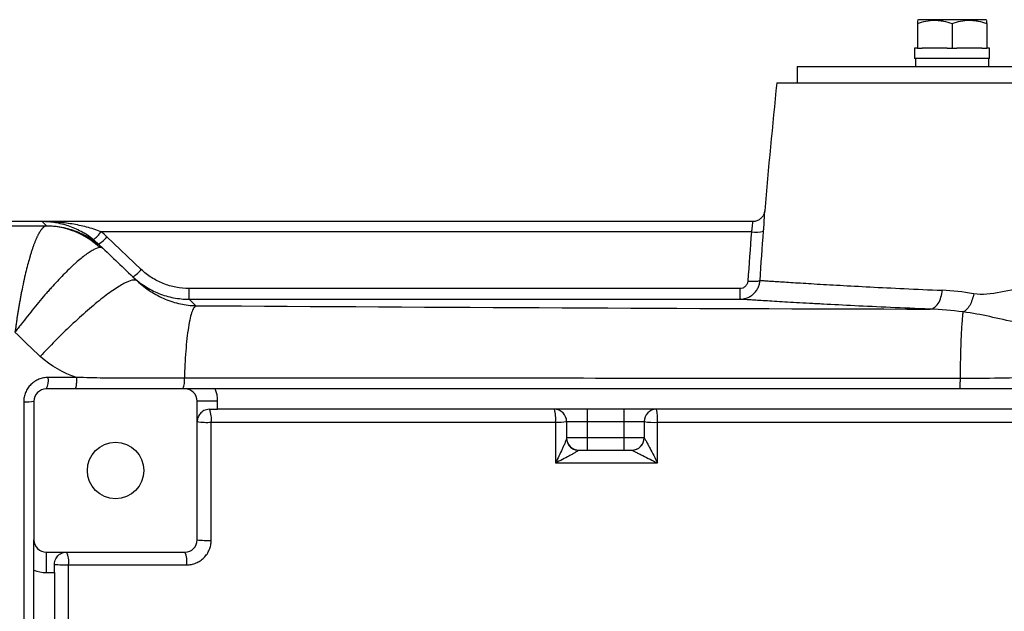
# Model space of a CAD drawing. Units: inches. Extents: x -71 to 57, y -31 to 39.
# Drawn here: x 7 to 16, y -17 to -11 of the extents above; entities that cross this region are included whole.
import ezdxf

# ---------------------------------------------------------------- set-up
doc = ezdxf.new("R2010")
doc.units = ezdxf.units.IN
doc.header["$MEASUREMENT"] = 0

msp = doc.modelspace()

# ---------------------------------------------------------------- linework, layer by layer
at = {"color": 7, "linetype": 'Continuous', "lineweight": 25}
for p, q in [((15.4385, -10.8734), (15.4286, -10.8791)), ((15.4286, -10.909), (15.4286, -11.149)), ((16.0881, -10.8734), (15.4385, -10.8734)), ((15.7633, -10.909), (15.7633, -11.149)), ((16.0979, -10.8791), (16.0881, -10.8734)), ((16.0979, -10.909), (16.0979, -11.149)), ((15.4011, -11.149), (15.4011, -11.2475)), ((15.4286, -11.149), (15.4011, -11.149)), ((15.4286, -11.149), (15.4759, -11.149)), ((15.716, -11.149), (15.4759, -11.149)), ((15.716, -11.149), (15.7633, -11.149)), ((15.7633, -11.149), (15.8106, -11.149)), ((16.0506, -11.149), (15.8106, -11.149)), ((16.0506, -11.149), (16.0979, -11.149)), ((16.1255, -11.149), (16.0979, -11.149)), ((16.1255, -11.2475), (16.1255, -11.149)), ((16.1255, -11.2475), (15.4011, -11.2475)), ((15.4089, -11.2475), (15.4089, -11.3262)), ((16.1176, -11.3262), (16.1176, -11.2475)), ((14.2693, -11.3262), (14.2693, -11.4837)), ((14.2693, -11.3262), (22.3796, -11.3262)), ((14.0725, -11.4837), (22.5764, -11.4837)), ((6.9864, -12.8223), (3.5607, -12.8223)), ((13.8384, -12.8223), (6.9864, -12.8223)), ((6.9864, -12.8223), (7.0278, -12.862)), ((13.8274, -12.9198), (7.5543, -12.9198)), ((7.9422, -13.2841), (7.6105, -12.969)), ((7.5701, -13.078), (7.5292, -13.0392)), ((8.4033, -13.5709), (8.4033, -13.4682)), ((13.7151, -13.4682), (8.4033, -13.4682)), ((8.4033, -13.5709), (13.715, -13.5709)), ((8.4699, -13.6335), (8.4033, -13.5709)), ((8.3638, -14.4364), (7.0252, -14.4364)), ((19.3317, -14.4364), (8.6558, -14.4364)), ((6.9071, -14.5545), (6.9071, -15.8931)), ((8.4819, -15.8931), (8.4819, -14.5545)), ((8.6788, -14.5545), (8.4819, -14.5545)), ((8.6788, -14.6333), (8.6788, -14.5545)), ((8.6, -14.6333), (8.6788, -14.6333)), ((12.2418, -14.6333), (8.6788, -14.6333)), ((12.2418, -14.6333), (12.2418, -14.7514)), ((12.5961, -14.6333), (12.2418, -14.6333)), ((12.5961, -14.6333), (12.5961, -14.7514)), ((19.3087, -14.6333), (12.5961, -14.6333)), ((12.0449, -14.7514), (12.2418, -14.7514)), ((12.0449, -14.7514), (12.0449, -14.9089)), ((12.2418, -14.7514), (12.5961, -14.7514)), ((12.2418, -14.7514), (12.2418, -14.9089)), ((12.5961, -14.7514), (12.793, -14.7514)), ((12.5961, -14.7514), (12.5961, -14.9089)), ((12.793, -14.7514), (12.793, -14.9089)), ((12.2418, -14.9089), (12.0449, -14.9089)), ((12.2418, -14.9089), (12.2418, -15.027)), ((12.5961, -14.9089), (12.2418, -14.9089)), ((12.5961, -14.9089), (12.5961, -15.027)), ((12.793, -14.9089), (12.5961, -14.9089)), ((12.163, -15.027), (12.2418, -15.027)), ((12.2418, -15.027), (12.5961, -15.027)), ((12.5961, -15.027), (12.6748, -15.027)), ((7.0252, -16.0112), (8.3638, -16.0112)), ((7.0252, -16.0112), (7.0252, -16.2081)), ((7.104, -16.2081), (7.104, -16.1293)), ((6.9071, -21.3492), (6.9071, -16.1851)), ((7.0252, -16.2081), (7.104, -16.2081)), ((7.104, -16.2081), (7.104, -21.3262))]:
    msp.add_line(p, q, dxfattribs=at)
at = {"color": 7, "linetype": 'Continuous', "lineweight": 25, "flags": 128}
msp.add_lwpolyline([(12.0449, -14.9114), (12.0471, -14.934), (12.0531, -14.9541)], dxfattribs=at)
at = {"color": 7, "linetype": 'Continuous', "lineweight": 25}
msp.add_circle((7.6945, -15.2238), 0.2723, dxfattribs=at)
for centre, radius, start, end in [((84.5633, -18.7671), 70.8661, 174.10085, 175.102295), ((13.8738, -12.6601), 0.2639, 259.86576, 285.63653), ((7.2907, -12.7393), 0.3195, 306.39382, 325.58865), ((7.3801, -12.7842), 0.2953, 300.32029, 321.28614), ((7.7118, -13.0993), 0.2953, 300.32029, 321.28614), ((6.8592, -14.3514), 0.1866, 332.8701, 7.92642), ((8.1689, -14.3551), 0.1914, 334.8649, 7.06665), ((7.0252, -14.5545), 0.1181, 90, 180), ((8.3638, -14.5545), 0.1181, 0, 90), ((8.3638, -14.5545), 0.315, 0, 22.02431), ((6.8302, -14.1648), 0.3973, 266.82001, 281.17187), ((8.3761, -14.7262), 0.2425, 352.45363, 22.52402), ((11.9268, -14.7514), 0.1181, 0, 90), ((11.6019, -14.7259), 0.3379, 354.54579, 15.91507), ((12.9111, -14.7514), 0.1181, 90, 180), ((12.5372, -14.7259), 0.3852, 355.20799, 13.91029), ((8.5797, -14.1336), 0.6255, 261.00442, 273.36384), ((11.9631, -14.298), 0.4607, 266.90351, 280.22849), ((12.8873, -14.1719), 0.5871, 260.75496, 273.29413), ((12.163, -14.9089), 0.1181, 180, 270), ((12.6748, -14.9089), 0.1181, 270, 0), ((12.6749, -14.9089), 0.1181, 270.01593, 0.11966), ((7.0252, -15.8931), 0.1181, 180, 270), ((8.3638, -15.8931), 0.1181, 270, 0), ((8.5797, -15.0283), 0.8704, 263.54959, 272.41935), ((7.029, -16.103), 0.2138, 351.74696, 25.41154), ((8.15, -16.1029), 0.2326, 352.38731, 23.2032), ((7.2028, -15.1683), 0.9662, 264.12715, 272.23771), ((7.0252, -15.8931), 0.315, 247.97569, 270)]:
    msp.add_arc(centre, radius, start, end, dxfattribs=at)
at = {"color": 8, "linetype": 'Continuous', "lineweight": 25}
msp.add_arc((12.1627, -14.9102), 0.1181, 201.83025, 269.37867, dxfattribs=at)
at = {"color": 7, "linetype": 'Continuous', "lineweight": 25}
for points, knots in [([(15.4286, -10.909), (15.4559, -10.8999), (15.4835, -10.8924), (15.5391, -10.882), (15.5672, -10.8791), (15.6099, -10.8791), (15.6241, -10.8798), (15.6524, -10.8825), (15.6665, -10.8846), (15.7083, -10.8924), (15.7359, -10.8999), (15.7633, -10.909)], [0, 0, 0, 0, 0.25, 0.25, 0.5, 0.5, 0.625, 0.625, 0.75, 0.75, 1, 1, 1, 1]), ([(15.4286, -10.8813), (15.4286, -10.8809), (15.4286, -10.8792), (15.4286, -10.8962), (15.4286, -10.909)], [0, 0, 0, 0, 0.251312, 1, 1, 1, 1]), ([(15.7633, -10.909), (15.7906, -10.8999), (15.8181, -10.8924), (15.8737, -10.882), (15.9018, -10.8791), (15.9445, -10.8791), (15.9588, -10.8798), (15.9871, -10.8825), (16.0011, -10.8846), (16.043, -10.8924), (16.0706, -10.8999), (16.0979, -10.909)], [0, 0, 0, 0, 0.25, 0.25, 0.5, 0.5, 0.625, 0.625, 0.75, 0.75, 1, 1, 1, 1]), ([(16.0979, -10.909), (16.0979, -10.8963), (16.0979, -10.8793), (16.0979, -10.8808), (16.0979, -10.8812)], [0, 0, 0, 0, 0.748675, 1, 1, 1, 1]), ([(13.9556, -12.7167), (13.9547, -12.7231), (13.9524, -12.7402), (13.9413, -12.7647), (13.922, -12.7896), (13.896, -12.809), (13.8665, -12.821), (13.8466, -12.821), (13.8383, -12.8211)], [0, 0, 0, 0, 0.11178, 0.298721, 0.459576, 0.655695, 0.856046, 1, 1, 1, 1]), ([(3.5607, -12.8523), (3.6321, -12.8527), (3.7034, -12.8532), (3.8459, -12.854), (3.9172, -12.8544), (4.1319, -12.8554), (4.276, -12.856), (4.7097, -12.8574), (5.001, -12.858), (5.5833, -12.859), (5.8743, -12.8594), (6.3079, -12.8605), (6.4519, -12.861), (6.667, -12.8619), (6.7385, -12.8622), (6.8812, -12.8629), (6.9524, -12.8633), (7.0235, -12.8638)], [0, 0, 0, 0, 0.0625, 0.0625, 0.125, 0.125, 0.25, 0.25, 0.5, 0.5, 0.75, 0.75, 0.875, 0.875, 0.9375, 0.9375, 1, 1, 1, 1]), ([(7.0235, -12.8638), (7.0223, -12.864), (7.0199, -12.8646), (7.0162, -12.8659), (7.0124, -12.8676), (7.0086, -12.8697), (7.0046, -12.8723), (7.0006, -12.8752), (6.9965, -12.8787), (6.9924, -12.8826), (6.9882, -12.8869), (6.9839, -12.8917), (6.9796, -12.897), (6.9752, -12.9028), (6.9707, -12.909), (6.9662, -12.9158), (6.9617, -12.923), (6.9571, -12.9308), (6.9524, -12.939), (6.9477, -12.9478), (6.943, -12.9571), (6.9382, -12.9669), (6.9334, -12.9772), (6.9286, -12.988), (6.9237, -12.9993), (6.9188, -13.0111), (6.9139, -13.0235), (6.9089, -13.0363), (6.9039, -13.0496), (6.899, -13.0635), (6.894, -13.0778), (6.889, -13.0926), (6.8839, -13.1079), (6.8789, -13.1237), (6.8739, -13.1399), (6.8689, -13.1565), (6.8595, -13.1885), (6.8453, -13.2399), (6.8262, -13.316), (6.8064, -13.4034), (6.7908, -13.4797), (6.7794, -13.5393), (6.7723, -13.5782), (6.7654, -13.6174), (6.7588, -13.6566), (6.7524, -13.6959), (6.7462, -13.7351), (6.7403, -13.7742), (6.7346, -13.8131), (6.7291, -13.8518), (6.7256, -13.8774), (6.7239, -13.8902)], [0, 0, 0, 0, 0.012739, 0.025587, 0.038544, 0.05161, 0.064782, 0.078059, 0.091441, 0.104926, 0.118513, 0.132199, 0.145983, 0.159864, 0.173839, 0.187907, 0.202065, 0.216311, 0.230643, 0.245058, 0.259553, 0.274127, 0.288776, 0.303498, 0.318289, 0.333147, 0.348068, 0.363049, 0.378087, 0.393179, 0.408321, 0.423509, 0.43874, 0.454011, 0.469317, 0.484655, 0.500021, 0.555508, 0.615833, 0.68068, 0.749613, 0.775732, 0.801649, 0.827348, 0.852815, 0.878034, 0.902994, 0.927681, 0.952084, 0.976194, 1, 1, 1, 1]), ([(7.4803, -12.9965), (7.4612, -12.9811), (7.4418, -12.9669), (7.4023, -12.9407), (7.3823, -12.9287), (7.3416, -12.9066), (7.3209, -12.8966), (7.2797, -12.8787), (7.2591, -12.8707), (7.197, -12.8498), (7.1554, -12.8395), (7.0921, -12.8291), (7.071, -12.8265), (7.0393, -12.824), (7.0287, -12.8233), (7.0076, -12.8225), (6.9969, -12.8223), (6.9864, -12.8223)], [0, 0, 0, 0, 0.125, 0.125, 0.25, 0.25, 0.375, 0.375, 0.5, 0.5, 0.75, 0.75, 0.875, 0.875, 0.9375, 0.9375, 1, 1, 1, 1]), ([(7.5543, -12.9198), (7.5314, -12.9108), (7.5082, -12.9027), (7.4617, -12.8877), (7.4383, -12.8809), (7.3912, -12.8686), (7.3675, -12.8631), (7.3202, -12.8532), (7.2965, -12.8488), (7.2253, -12.8372), (7.1777, -12.8316), (7.106, -12.826), (7.0821, -12.8246), (7.0343, -12.8227), (7.0103, -12.8223), (6.9864, -12.8223)], [0, 0, 0, 0, 0.125, 0.125, 0.25, 0.25, 0.375, 0.375, 0.5, 0.5, 0.75, 0.75, 0.875, 0.875, 1, 1, 1, 1]), ([(7.5432, -13.0727), (7.4729, -13.0069), (7.3908, -12.9545), (7.2136, -12.8832), (7.1186, -12.8644), (7.0235, -12.8638)], [0, 0, 0, 0, 0.5, 0.5, 1, 1, 1, 1]), ([(7.0278, -12.862), (7.0777, -12.8619), (7.1275, -12.8666), (7.2254, -12.8854), (7.2735, -12.8994), (7.3661, -12.9363), (7.4106, -12.9591), (7.4946, -13.0129), (7.534, -13.0438), (7.5701, -13.0781)], [0, 0, 0, 0, 0.25, 0.25, 0.5, 0.5, 0.75, 0.75, 1, 1, 1, 1]), ([(7.5432, -13.0727), (7.5274, -13.0737), (7.508, -13.08), (7.4739, -13.0973), (7.4616, -13.1043), (7.4354, -13.121), (7.4214, -13.1307), (7.3777, -13.163), (7.3461, -13.1891), (7.3036, -13.227), (7.2949, -13.2349), (7.2774, -13.2511), (7.2684, -13.2595), (7.2413, -13.2854), (7.2228, -13.3034), (7.1667, -13.36), (7.1279, -13.4009), (7.078, -13.4559), (7.0679, -13.4671), (7.0477, -13.4897), (7.0376, -13.5012), (7.0073, -13.5358), (6.987, -13.5594), (6.9261, -13.6315), (6.8854, -13.6813), (6.8242, -13.7587), (6.8038, -13.7848), (6.7737, -13.8241), (6.7636, -13.8372), (6.7487, -13.8571), (6.7437, -13.8637), (6.7338, -13.8769), (6.7288, -13.8836), (6.7239, -13.8902)], [0, 0, 0, 0, 0.125, 0.125, 0.1875, 0.1875, 0.25, 0.25, 0.375, 0.375, 0.40625, 0.40625, 0.4375, 0.4375, 0.5, 0.5, 0.625, 0.625, 0.65625, 0.65625, 0.6875, 0.6875, 0.75, 0.75, 0.875, 0.875, 0.9375, 0.9375, 0.96875, 0.96875, 0.984375, 0.984375, 1, 1, 1, 1]), ([(8.4033, -13.4682), (8.3605, -13.4682), (8.3177, -13.4641), (8.2347, -13.448), (8.1942, -13.4361), (8.135, -13.4124), (8.1155, -13.4035), (8.0778, -13.3841), (8.0595, -13.3735), (8.0063, -13.3394), (7.9731, -13.3134), (7.9422, -13.2841)], [0, 0, 0, 0, 0.25, 0.25, 0.5, 0.5, 0.625, 0.625, 0.75, 0.75, 1, 1, 1, 1]), ([(7.9034, -13.3947), (7.8956, -13.3873), (7.8833, -13.3841), (7.8482, -13.388), (7.8254, -13.3953), (7.7692, -13.4217), (7.7358, -13.4409), (7.6594, -13.491), (7.6165, -13.522), (7.524, -13.594), (7.4744, -13.635), (7.372, -13.724), (7.3193, -13.7719), (7.2146, -13.8707), (7.1625, -13.9217), (7.0621, -14.0232), (7.0137, -14.0737), (6.9682, -14.1226)], [0, 0, 0, 0, 0.125, 0.125, 0.25, 0.25, 0.375, 0.375, 0.5, 0.5, 0.625, 0.625, 0.75, 0.75, 0.875, 0.875, 1, 1, 1, 1]), ([(7.8609, -13.3543), (7.8972, -13.3889), (7.9363, -13.4194), (7.9989, -13.4596), (8.0204, -13.472), (8.0648, -13.4949), (8.0878, -13.5054), (8.1574, -13.5332), (8.205, -13.5472), (8.2782, -13.5613), (8.3029, -13.5649), (8.353, -13.5697), (8.3781, -13.5709), (8.4033, -13.5709)], [0, 0, 0, 0, 0.25, 0.25, 0.375, 0.375, 0.5, 0.5, 0.75, 0.75, 0.875, 0.875, 1, 1, 1, 1]), ([(13.7151, -13.5709), (13.7274, -13.5709), (13.7398, -13.5697), (13.7639, -13.5651), (13.7756, -13.5617), (13.7983, -13.5528), (13.8094, -13.5472), (13.8301, -13.5341), (13.8398, -13.5267), (13.8577, -13.51), (13.8659, -13.5007), (13.8803, -13.4811), (13.8866, -13.4706), (13.8972, -13.4485), (13.9015, -13.4369), (13.9077, -13.4134), (13.9098, -13.4013), (13.9106, -13.389)], [0, 0, 0, 0, 0.125, 0.125, 0.25, 0.25, 0.375, 0.375, 0.5, 0.5, 0.625, 0.625, 0.75, 0.75, 0.875, 0.875, 1, 1, 1, 1]), ([(13.7931, -13.3955), (13.8078, -13.3965), (13.8225, -13.3971), (13.8499, -13.3975), (13.8626, -13.3973), (13.8841, -13.3961), (13.893, -13.3951), (13.9057, -13.3925), (13.9096, -13.3909), (13.9106, -13.389)], [0, 0, 0, 0, 0.25, 0.25, 0.5, 0.5, 0.75, 0.75, 1, 1, 1, 1]), ([(13.9106, -13.389), (13.9157, -13.3893), (13.9229, -13.3898), (13.9417, -13.3911), (13.9649, -13.3927), (13.9965, -13.3948), (14.0322, -13.3971), (14.0521, -13.3984), (14.1177, -13.4027), (14.1954, -13.4078), (14.2913, -13.4137), (14.3594, -13.4179), (14.3954, -13.4201), (14.4715, -13.4247), (14.5114, -13.427), (14.5946, -13.4319), (14.6379, -13.4343), (14.7727, -13.4419), (14.8693, -13.4471), (15.0757, -13.4578), (15.1856, -13.4632), (15.4189, -13.4741), (15.542, -13.4795), (15.6682, -13.4846)], [0, 0, 0, 0, 0.0625, 0.0625, 0.125, 0.1875, 0.1875, 0.25, 0.25, 0.375, 0.4375, 0.4375, 0.5, 0.5, 0.5625, 0.5625, 0.625, 0.625, 0.75, 0.75, 0.875, 0.875, 1, 1, 1, 1]), ([(7.9034, -13.3947), (7.9434, -13.4327), (7.9872, -13.4666), (8.0774, -13.5245), (8.124, -13.5488), (8.2201, -13.589), (8.27, -13.6049), (8.3695, -13.6267), (8.4195, -13.6328), (8.4699, -13.6335)], [0, 0, 0, 0, 0.25, 0.25, 0.5, 0.5, 0.75, 0.75, 1, 1, 1, 1]), ([(13.7931, -13.3955), (13.7928, -13.4004), (13.792, -13.4052), (13.7896, -13.4146), (13.7879, -13.4192), (13.7837, -13.428), (13.7812, -13.4322), (13.7755, -13.4401), (13.7722, -13.4438), (13.765, -13.4505), (13.7612, -13.4535), (13.7529, -13.4587), (13.7485, -13.461), (13.7348, -13.4663), (13.725, -13.4682), (13.7151, -13.4682)], [0, 0, 0, 0, 0.125, 0.125, 0.25, 0.25, 0.375, 0.375, 0.5, 0.5, 0.625, 0.625, 0.75, 0.75, 1, 1, 1, 1]), ([(13.7151, -13.4682), (13.7151, -13.4822), (13.7151, -13.4959), (13.7151, -13.5208), (13.7151, -13.5321), (13.7151, -13.5508), (13.7151, -13.5582), (13.7151, -13.5682), (13.7151, -13.5709), (13.7151, -13.5709)], [0, 0, 0, 0, 0.25, 0.25, 0.5, 0.5, 0.75, 0.75, 1, 1, 1, 1]), ([(15.5505, -13.6665), (15.5637, -13.6656), (15.5777, -13.6609), (15.6049, -13.6425), (15.6181, -13.6287), (15.6405, -13.594), (15.6498, -13.5732), (15.6629, -13.5293), (15.6667, -13.5064), (15.6682, -13.4846)], [0, 0, 0, 0, 0.25, 0.25, 0.5, 0.5, 0.75, 0.75, 1, 1, 1, 1]), ([(17.1459, -13.4816), (17.1216, -13.477), (17.0974, -13.4728), (17.0611, -13.4673), (17.0491, -13.4656), (17.0309, -13.4632), (17.0234, -13.4622), (17.0093, -13.4603), (17.0023, -13.4594), (16.9394, -13.4517), (16.8845, -13.447), (16.7228, -13.4398), (16.6191, -13.4446), (16.4195, -13.4685), (16.3237, -13.4877), (16.141, -13.5197), (16.0541, -13.5329), (15.9735, -13.5182)], [0, 0, 0, 0, 0.0625, 0.0625, 0.09375, 0.09375, 0.109375, 0.109375, 0.125, 0.125, 0.25, 0.25, 0.5, 0.5, 0.75, 0.75, 1, 1, 1, 1]), ([(15.5505, -13.6665), (15.4189, -13.6614), (15.2905, -13.656), (15.047, -13.6451), (14.9324, -13.6397), (14.717, -13.6291), (14.6162, -13.6239), (14.4755, -13.6163), (14.4303, -13.6138), (14.3434, -13.609), (14.3017, -13.6066), (14.2223, -13.6021), (14.1846, -13.5999), (14.1136, -13.5957), (14.0134, -13.5897), (13.9321, -13.5847), (13.8635, -13.5804), (13.8427, -13.5791), (13.8053, -13.5767), (13.7722, -13.5746), (13.7478, -13.573), (13.7281, -13.5718), (13.7205, -13.5713), (13.7151, -13.5709)], [0, 0, 0, 0, 0.125, 0.125, 0.25, 0.25, 0.375, 0.375, 0.4375, 0.4375, 0.5, 0.5, 0.5625, 0.5625, 0.625, 0.75, 0.75, 0.8125, 0.8125, 0.875, 0.9375, 0.9375, 1, 1, 1, 1]), ([(15.9716, -13.5178), (15.9686, -13.5371), (15.9638, -13.5572), (15.9508, -13.596), (15.9425, -13.6146), (15.9235, -13.647), (15.9128, -13.6609), (15.8963, -13.6767), (15.8907, -13.6812), (15.8796, -13.6886), (15.8741, -13.6914), (15.8687, -13.6936)], [0, 0, 0, 0, 0.25, 0.25, 0.5, 0.5, 0.75, 0.75, 0.875, 0.875, 1, 1, 1, 1]), ([(8.4699, -13.6335), (8.4639, -13.6353), (8.4576, -13.6405), (8.445, -13.6589), (8.4387, -13.6721), (8.4261, -13.7069), (8.4199, -13.7285), (8.408, -13.7796), (8.4023, -13.8092), (8.3918, -13.8751), (8.3869, -13.9114), (8.3782, -13.9888), (8.3744, -14.0298), (8.368, -14.1144), (8.3653, -14.1579), (8.3612, -14.2451), (8.3597, -14.2888), (8.3588, -14.3316)], [0, 0, 0, 0, 0.125, 0.125, 0.25, 0.25, 0.375, 0.375, 0.5, 0.5, 0.625, 0.625, 0.75, 0.75, 0.875, 0.875, 1, 1, 1, 1]), ([(15.869, -13.6936), (15.8673, -13.7031), (15.8656, -13.7153), (15.8623, -13.7451), (15.8606, -13.7627), (15.8574, -13.803), (15.8558, -13.8258), (15.8529, -13.876), (15.8515, -13.9035), (15.8489, -13.962), (15.8477, -13.9931), (15.8455, -14.058), (15.8446, -14.0917), (15.8429, -14.1605), (15.8422, -14.1956), (15.841, -14.2659), (15.8406, -14.3012), (15.8402, -14.336)], [0, 0, 0, 0, 0.125, 0.125, 0.25, 0.25, 0.375, 0.375, 0.5, 0.5, 0.625, 0.625, 0.75, 0.75, 0.875, 0.875, 1, 1, 1, 1]), ([(17.061, -13.8323), (17.0335, -13.8336), (17.0062, -13.8346), (16.9655, -13.8356), (16.952, -13.8358), (16.9319, -13.836), (16.9235, -13.8362), (16.9078, -13.8363), (16.9, -13.8363), (16.8302, -13.8365), (16.7701, -13.835), (16.5968, -13.8255), (16.4906, -13.8124), (16.2968, -13.7781), (16.2095, -13.7572), (16.0423, -13.7202), (15.9627, -13.7055), (15.869, -13.6936)], [0, 0, 0, 0, 0.0625, 0.0625, 0.09375, 0.09375, 0.109375, 0.109375, 0.125, 0.125, 0.25, 0.25, 0.5, 0.5, 0.75, 0.75, 1, 1, 1, 1]), ([(7.044, -14.3256), (7.0285, -14.3256), (7.0133, -14.3271), (6.9909, -14.3316), (6.9835, -14.3334), (6.9687, -14.3378), (6.9614, -14.3404), (6.94, -14.3492), (6.9265, -14.3564), (6.9008, -14.3734), (6.8887, -14.3833), (6.8668, -14.405), (6.857, -14.4169), (6.844, -14.4362), (6.8399, -14.4429), (6.8326, -14.4566), (6.8293, -14.4636), (6.8204, -14.4849), (6.8158, -14.4998), (6.8097, -14.5304), (6.8081, -14.5458), (6.8081, -14.5615)], [0, 0, 0, 0, 0.125, 0.125, 0.1875, 0.1875, 0.25, 0.25, 0.375, 0.375, 0.5, 0.5, 0.625, 0.625, 0.6875, 0.6875, 0.75, 0.75, 0.875, 0.875, 1, 1, 1, 1]), ([(7.3186, -14.3256), (7.2408, -14.3256), (7.1631, -14.3256), (7.0853, -14.3256), (7.0715, -14.3256), (7.0578, -14.3256), (7.044, -14.3256)], [0, 0, 0, 0, 0.006000007, 0.006000007, 0.006000007, 0.007063375, 0.007063375, 0.007063375, 0.007063375]), ([(7.3187, -14.3256), (7.3186, -14.3405), (7.318, -14.3551), (7.316, -14.382), (7.3146, -14.3942), (7.3113, -14.4146), (7.3093, -14.4227), (7.305, -14.4336), (7.3027, -14.4364), (7.3004, -14.4364)], [0, 0, 0, 0, 0.25, 0.25, 0.5, 0.5, 0.75, 0.75, 1, 1, 1, 1]), ([(8.3588, -14.3316), (8.272, -14.3315), (8.1853, -14.3323), (8.0119, -14.3337), (7.9253, -14.3343), (7.752, -14.3342), (7.6653, -14.3335), (7.4919, -14.3305), (7.4052, -14.3284), (7.3187, -14.3256)], [0, 0, 0, 0, 0.25, 0.25, 0.5, 0.5, 0.75, 0.75, 1, 1, 1, 1]), ([(15.8402, -14.336), (15.2144, -14.3358), (14.5889, -14.3355), (13.3391, -14.3349), (12.7147, -14.3346), (11.4673, -14.3338), (10.8444, -14.3334), (9.6002, -14.3326), (8.979, -14.3321), (8.3588, -14.3316)], [0, 0, 0, 0, 0.25, 0.25, 0.5, 0.5, 0.75, 0.75, 1, 1, 1, 1]), ([(15.8403, -14.336), (15.8402, -14.3498), (15.8399, -14.3633), (15.8393, -14.3877), (15.8389, -14.3987), (15.8379, -14.417), (15.8373, -14.4242), (15.8361, -14.4339), (15.8354, -14.4364), (15.8348, -14.4364)], [0, 0, 0, 0, 0.25, 0.25, 0.5, 0.5, 0.75, 0.75, 1, 1, 1, 1]), ([(16.6011, -14.3257), (16.4743, -14.3289), (16.3475, -14.3316), (16.0939, -14.3352), (15.967, -14.3362), (15.8402, -14.336)], [0, 0, 0, 0, 0.5, 0.5, 1, 1, 1, 1]), ([(8.6558, -14.4364), (8.6403, -14.4364), (8.6251, -14.4364), (8.6027, -14.4364), (8.5953, -14.4364), (8.5806, -14.4364), (8.5732, -14.4364), (8.5375, -14.4364), (8.5113, -14.4364), (8.4385, -14.4364), (8.4011, -14.4364), (8.3638, -14.4364)], [0, 0, 0, 0, 0.125, 0.125, 0.1875, 0.1875, 0.25, 0.25, 0.5, 0.5, 1, 1, 1, 1]), ([(6.8081, -14.5615), (6.8081, -15.2616), (6.8081, -15.9622), (6.8081, -17.3643), (6.8081, -18.0657), (6.8081, -18.7671)], [0, 0, 0, 0, 0.5, 0.5, 1, 1, 1, 1]), ([(8.6, -14.6333), (8.5899, -14.6333), (8.5804, -14.6346), (8.5625, -14.639), (8.5541, -14.6422), (8.5391, -14.6499), (8.5323, -14.6543), (8.5199, -14.6642), (8.5145, -14.6696), (8.505, -14.6809), (8.5009, -14.6868), (8.4939, -14.699), (8.491, -14.7054), (8.4865, -14.7183), (8.4848, -14.7248), (8.4825, -14.738), (8.4819, -14.7447), (8.4819, -14.7514)], [0, 0, 0, 0, 0.125, 0.125, 0.25, 0.25, 0.375, 0.375, 0.5, 0.5, 0.625, 0.625, 0.75, 0.75, 0.875, 0.875, 1, 1, 1, 1]), ([(12.921, -14.758), (13.4586, -14.758), (13.997, -14.7581), (15.074, -14.7581), (15.6127, -14.7581), (17.2295, -14.7581), (18.3082, -14.7581), (19.3877, -14.7581)], [0, 0, 0, 0, 0.25, 0.25, 0.5, 0.5, 1, 1, 1, 1]), ([(12.0449, -14.9114), (12.0449, -14.9129), (12.0444, -14.9153), (12.0428, -14.9213), (12.0416, -14.9249), (12.0373, -14.9369), (12.0336, -14.946), (12.0255, -14.9656), (12.0211, -14.9758), (12.0118, -14.9967), (12.007, -15.0074), (11.9921, -15.04), (11.9817, -15.062), (11.9603, -15.1064), (11.9493, -15.1289), (11.9382, -15.1511)], [0, 0, 0, 0, 0.0625, 0.0625, 0.125, 0.125, 0.25, 0.25, 0.375, 0.375, 0.5, 0.5, 0.75, 0.75, 1, 1, 1, 1]), ([(12.793, -14.9087), (12.7932, -14.9083), (12.794, -14.9091), (12.7967, -14.9128), (12.7985, -14.9157), (12.8026, -14.9226), (12.8049, -14.9266), (12.8098, -14.9354), (12.8125, -14.9402), (12.8206, -14.955), (12.8262, -14.9656), (12.8379, -14.9876), (12.8438, -14.9989), (12.8615, -15.0331), (12.8736, -15.0567), (12.8974, -15.1038), (12.9092, -15.1274), (12.921, -15.1511)], [0, 0, 0, 0, 0.0625, 0.0625, 0.125, 0.125, 0.1875, 0.1875, 0.25, 0.25, 0.375, 0.375, 0.5, 0.5, 0.75, 0.75, 1, 1, 1, 1]), ([(12.1614, -15.0283), (12.1608, -15.0292), (12.1593, -15.0305), (12.1549, -15.0338), (12.1521, -15.0358), (12.1422, -15.0422), (12.1342, -15.0469), (12.1167, -15.0571), (12.1074, -15.0624), (12.088, -15.0731), (12.0779, -15.0785), (12.047, -15.0952), (12.0258, -15.1063), (11.9825, -15.1287), (11.9604, -15.14), (11.9382, -15.1511)], [0, 0, 0, 0, 0.0625, 0.0625, 0.125, 0.125, 0.25, 0.25, 0.375, 0.375, 0.5, 0.5, 0.75, 0.75, 1, 1, 1, 1]), ([(12.675, -15.027), (12.6748, -15.027), (12.6758, -15.0276), (12.68, -15.0298), (12.6831, -15.0314), (12.6903, -15.0351), (12.6945, -15.0372), (12.7036, -15.0419), (12.7085, -15.0444), (12.7237, -15.0521), (12.7345, -15.0576), (12.7569, -15.0688), (12.7683, -15.0746), (12.8028, -15.092), (12.8265, -15.1038), (12.8738, -15.1275), (12.8973, -15.1393), (12.921, -15.1511)], [0, 0, 0, 0, 0.0625, 0.0625, 0.125, 0.125, 0.1875, 0.1875, 0.25, 0.25, 0.375, 0.375, 0.5, 0.5, 0.75, 0.75, 1, 1, 1, 1]), ([(6.9071, -16.1851), (6.9071, -16.1696), (6.9071, -16.1544), (6.9071, -16.132), (6.9071, -16.1246), (6.9071, -16.1099), (6.9071, -16.1025), (6.9071, -16.0668), (6.9071, -16.0406), (6.9071, -15.9678), (6.9071, -15.9304), (6.9071, -15.8931)], [0, 0, 0, 0, 0.125, 0.125, 0.1875, 0.1875, 0.25, 0.25, 0.5, 0.5, 1, 1, 1, 1]), ([(8.3806, -16.1337), (8.3961, -16.1337), (8.4113, -16.1322), (8.4338, -16.1277), (8.4412, -16.1259), (8.4559, -16.1215), (8.4633, -16.1188), (8.4847, -16.11), (8.4982, -16.1029), (8.5238, -16.0859), (8.536, -16.0759), (8.5578, -16.0542), (8.5676, -16.0424), (8.5806, -16.023), (8.5847, -16.0163), (8.592, -16.0027), (8.5953, -15.9957), (8.6042, -15.9744), (8.6088, -15.9595), (8.6149, -15.9289), (8.6164, -15.9135), (8.6164, -15.8979)], [0, 0, 0, 0, 0.125, 0.125, 0.1875, 0.1875, 0.25, 0.25, 0.375, 0.375, 0.5, 0.5, 0.625, 0.625, 0.6875, 0.6875, 0.75, 0.75, 0.875, 0.875, 1, 1, 1, 1]), ([(7.104, -16.1293), (7.104, -16.1192), (7.1053, -16.1097), (7.1097, -16.0918), (7.1129, -16.0834), (7.1206, -16.0684), (7.125, -16.0616), (7.1349, -16.0492), (7.1403, -16.0438), (7.1516, -16.0343), (7.1575, -16.0302), (7.1697, -16.0232), (7.1761, -16.0203), (7.189, -16.0158), (7.1955, -16.0141), (7.2087, -16.0118), (7.2154, -16.0112), (7.2221, -16.0112)], [0, 0, 0, 0, 0.125, 0.125, 0.25, 0.25, 0.375, 0.375, 0.5, 0.5, 0.625, 0.625, 0.75, 0.75, 0.875, 0.875, 1, 1, 1, 1])]:
    msp.add_open_spline(points, degree=3, knots=knots, dxfattribs=at)
at = {"color": 8, "linetype": 'Continuous', "lineweight": 25}
for points, knots in [([(13.945, -12.9142), (13.946, -12.9004), (13.9488, -12.8615), (13.9523, -12.8024), (13.9549, -12.7493), (13.956, -12.7179), (13.9561, -12.7171), (13.9561, -12.7168)], [0, 0, 0, 0, 0.129218, 0.365127, 0.599152, 0.831401, 1, 1, 1, 1]), ([(13.8384, -12.8235), (13.8384, -12.8236), (13.8384, -12.824), (13.8372, -12.8393), (13.8348, -12.8652), (13.8313, -12.8941), (13.8284, -12.9131), (13.8274, -12.9198)], [0, 0, 0, 0, 0.172095, 0.40497, 0.638135, 0.872002, 1, 1, 1, 1])]:
    msp.add_open_spline(points, degree=3, knots=knots, dxfattribs=at)
at = {"color": 7, "linetype": 'Continuous', "lineweight": 25}
for points in [[(7.0235, -12.8638), (7.027, -12.8632), (7.0284, -12.8626), (7.0278, -12.862)], [(13.9107, -13.389), (13.9214, -13.2307), (13.9329, -13.0724), (13.945, -12.9142)], [(7.4803, -12.9965), (7.4972, -13.01), (7.5135, -13.0243), (7.5292, -13.0392)], [(7.6105, -12.969), (7.5925, -12.9518), (7.5738, -12.9354), (7.5543, -12.9198)], [(13.8274, -12.9198), (13.8153, -13.0783), (13.8039, -13.2369), (13.7931, -13.3955)], [(7.5701, -13.0781), (7.5656, -13.0738), (7.5566, -13.072), (7.5432, -13.0727)], [(7.5701, -13.0781), (7.6812, -13.1836), (7.7923, -13.2891), (7.9034, -13.3947)], [(15.9713, -13.5178), (15.8679, -13.5004), (15.7669, -13.4887), (15.6682, -13.4846)], [(8.4699, -13.6335), (10.8143, -13.6479), (13.1804, -13.66), (15.5505, -13.6665)], [(15.8691, -13.6933), (15.7605, -13.6793), (15.6544, -13.6698), (15.5505, -13.6665)], [(6.9682, -14.1226), (6.8867, -14.0451), (6.8053, -13.9676), (6.7239, -13.8902)], [(7.3187, -14.3256), (7.1908, -14.2834), (7.0668, -14.2165), (6.9682, -14.1226)], [(8.6164, -15.8979), (8.6164, -15.5178), (8.6164, -15.1378), (8.6164, -14.758)], [(8.6164, -14.758), (9.7212, -14.758), (10.8285, -14.758), (11.9382, -14.758)], [(11.9382, -14.758), (11.9382, -14.889), (11.9382, -15.02), (11.9382, -15.1511)], [(12.921, -15.1511), (12.921, -15.0201), (12.921, -14.889), (12.921, -14.758)], [(11.9382, -15.1511), (12.2656, -15.1511), (12.5932, -15.1511), (12.921, -15.1511)], [(7.2406, -18.7671), (7.2406, -17.8891), (7.2406, -17.0111), (7.2406, -16.1337)], [(7.2406, -16.1337), (7.6201, -16.1337), (8.0002, -16.1337), (8.3806, -16.1337)]]:
    msp.add_open_spline(points, degree=3, dxfattribs=at)

doc.saveas('drawing.dxf')
